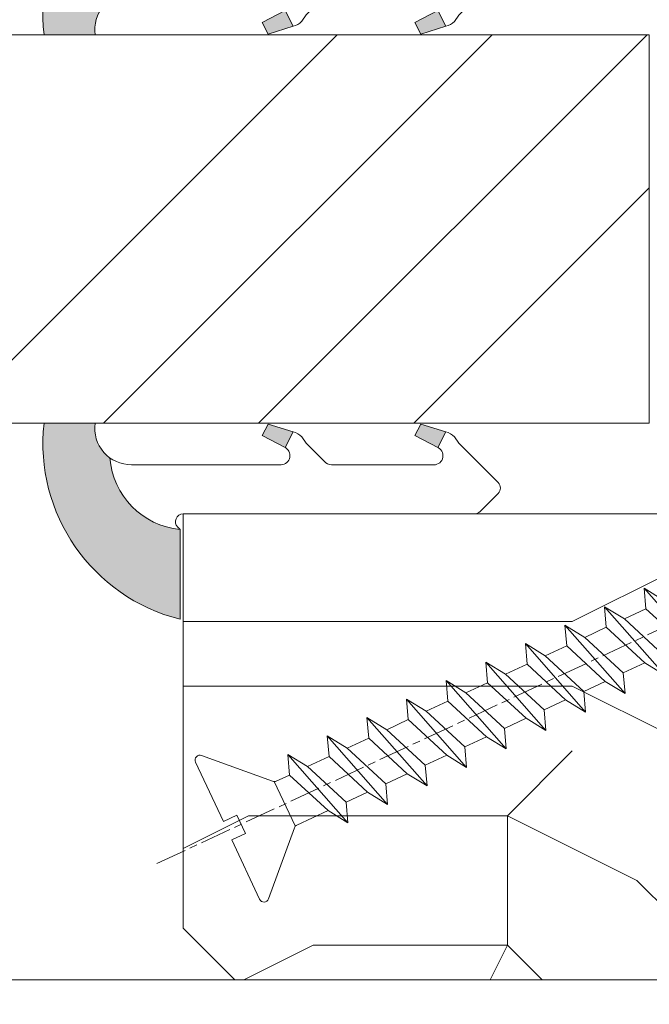
# Model space of a CAD drawing. Units: millimetres. Extents: x 0 to 437, y -14 to 612.
# Drawn here: x 158 to 170, y 439 to 458 of the extents above; entities that cross this region are included whole.
import ezdxf

# ---------------------------------------------------------------- set-up
doc = ezdxf.new("R2010")
doc.units = ezdxf.units.MM
doc.header["$PDMODE"] = 2
doc.header["$PDSIZE"] = 10
doc.linetypes.add('AM_ISO08W050', pattern=[18, 12, -1.5, 3, -1.5])
for name, color, linetype, lineweight in [('AEL-AM_7', 4, 'AM_ISO08W050', 18), ('AM_2', 6, 'Continuous', 20), ('AM_4', 3, 'Continuous', 20), ('AM_5', 3, 'Continuous', 20), ('Contour principale', 30, 'Continuous', 15), ('Contour secondaire', 5, 'Continuous', 9)]:
    doc.layers.add(name, color=color, linetype=linetype, lineweight=lineweight)
doc.styles.get("Standard").update_dxf_attribs({"font": 'arial.ttf'})
doc.dimstyles.new('MAL-ISO$0', dxfattribs={"dimtxt": 3, "dimasz": 3, "dimexe": 1, "dimexo": 1, "dimgap": 1.5, "dimtad": 1, "dimtxsty": 'Standard', "dimcen": 0, "dimclrd": 256, "dimclre": 256, "dimclrt": 3, "dimadec": 1, "dimazin": 2, "dimtp": 0.1, "dimtm": 0.1, "dimtfac": 0.71, "dimtmove": 0, "dimatfit": 3, "dimfxl": 1, "dimlwd": -1, "dimlwe": -1, "dimarcsym": 1})

# ---------------------------------------------------------------- blocks, each defined once
blk = doc.blocks.new('serbt')
at = {"layer": 'AM_4'}
h = blk.add_hatch(color=5, dxfattribs=at)
edge = h.paths.add_edge_path()
edge.add_arc((-33.0175631268258, -20.07640338939392), 13.97820772027356, 261.5609164869377, 324.2054311643935, ccw=False)
edge.add_line((-35.06897431846029, -33.90326142706655), (-35.10916159489026, -53.67733422757997))
edge.add_arc((-27.18238858091944, 15.87240502336332), 69.99999971635157, 263.4979008683569, 345.8066870811297)
edge.add_line((40.68078928949126, -1.291191616566721), (6.031659802626521, -1.22077344026372))
edge.add_arc((-23.88507987155459, 1.728787743602984), 30.06179009823093, 274.20733661720413, 354.3692727268613, ccw=False)
h.paths.add_polyline_path([(-25.53072293229499, 39.40945116103502), (-31.58567017306336, 42.56330403105188), (-34.61855207118688, 32.8678192956616), (-30.20233173488358, 30.56753349148908)])
h.paths.add_polyline_path([(-34.49700928348464, 91.81689820384524), (-30.07877739054193, 89.5204784289245), (-25.41490896842777, 98.36648138047256), (-31.47257868442258, 101.5151413185352)])
at = {"layer": 'AM_4', "color": 5}
for p, q in [((-11.87409182733427, 121.6604925316587), (-27.09640413776015, 106.4999280008105)), ((-7.631459901938797, 121.6518701388377), (-0.6457005803358697, 114.6376583727761)), ((2.945316737168469e-07, -1.100306690204889e-07), (0.2286660651416241, 112.5145566541378)), ((-27.09640413776015, 106.4999280008105), (-29.55135344147325, 104.7934556024272)), ((-31.47257868442258, 101.5151413185352), (-34.49700928348464, 91.81689820384524)), ((-31.47260595727051, 101.5150293724504), (-25.41490896842777, 98.36648138047256)), ((-25.29338510471279, 98.59697683160061), (-30.07877739054193, 89.5204784289245)), ((-18.88350020448979, 57.34266445303001), (-18.80448508671998, 96.22190260820207)), ((-34.49700928348464, 91.81689820384524), (-30.07877739054193, 89.5204784289245)), ((-20.20760440817776, 54.53869446452154), (-27.20563571568618, 47.56904996777848)), ((-27.20563571568618, 47.56904996777848), (-29.65364087719995, 45.86846563846802)), ((-31.58566850953257, 42.5633031644909), (-34.61855207118688, 32.8678192956616)), ((-31.58567017306336, 42.56330403105188), (-25.53072293229499, 39.40945116103502)), ((-25.40899738195641, 39.63984016411871), (-30.20233173488358, 30.56753349148908)), ((-19.04048029709611, -19.8990910285811), (-18.92432472809196, 37.25503539513011)), ((-34.61855207118688, 32.8678192956616), (-30.20233173488358, 30.56753349148908)), ((5.116998865262758, -2.131724221490003), (6.031659802685681, -1.220773440334597)), ((6.031661197904214, -1.220773443099461), (40.68078928949126, -1.291191616566721)), ((-35.06897431846029, -33.90326142706655), (-35.10993119114939, -54.05601260040131))]:
    blk.add_line(p, q, dxfattribs=at)
for centre, radius, start, end in [((-9.757087061083439, 119.5348653725869), 3.000000000000003, 44.88355670692903, 134.8835567063764), ((-2.771327739479602, 112.5206536065234), 3.000000000000003, 359.8835567066804, 44.88355670692903), ((-25.04130607347106, 99.94826702427599), 6.619394203338383, 132.9483180412593, 166.3085740417868), ((-22.25549710531412, 96.84509455121697), 3.506829767926098, 349.7636997954455, 150.0289097220968), ((-21.88412829003755, 57.03666461390821), 3.000000000000003, 304.7269263568563, 304.7269263734207), ((-22.01479042534265, 57.10671496804025), 3.140169199298274, 305.1350954910714, 4.309217279791466), ((-21.88412829003755, 57.03666461390821), 3.000000000000003, 309.357942834981, 309.3580820012195), ((-25.11568803254849, 40.99854916864353), 6.656508277054115, 132.9791144993651, 166.4041709305689), ((-23.87077507104663, 40.15622678528312), 8.128419887758126, 168.776875052161, 168.777008639882), ((-22.43429730993117, 37.71969064053514), 3.54059524817864, 352.4589401753227, 147.1580207224013), ((-27.18238895075683, 15.87240535099953), 70.00000000000007, 263.4979011994936, 345.8066868953633), ((-23.88507987155694, 1.728787743605821), 30.06179009823392, 274.2073366172082, 354.3692727267668), ((2.999994099011928, -0.006097062414482934), 3.000000000000003, 179.8835567066804, 314.8835567063764), ((-33.01756312682581, -20.07640338939391), 13.97820772027357, 261.5609164869377, 0.7268117680370333)]:
    blk.add_arc(centre, radius, start, end, dxfattribs=at)
blk = doc.blocks.new('dtzb')
at = {"layer": 'AEL-AM_7', "color": 5}
blk.add_line((-26.88981661018624, -12.53892741162053), (444.7390526915697, 207.385226149152), dxfattribs=at)
at = {"layer": 'AM_2', "color": 5, "linetype": 'Continuous'}
for p, q in [((408.20600522311, 190.3495863383541), (402.289169427022, 189.0955239014256)), ((408.20600522311, 190.3495863383541), (404.2675887616497, 187.2688640558881)), ((383.2822951963317, 160.1079671036241), (360.0653629759472, 186.5207385747017)), ((360.0653629759472, 186.5207385747017), (367.711782880142, 181.8109883424149)), ((360.7478983011242, 178.5636756328422), (360.0653629759472, 186.5207385747017)), ((376.4956925260049, 183.6286440300428), (378.6566154994216, 187.9993868090351)), ((378.6566154994216, 187.9993868090351), (385.0198895540234, 185.4353318736794)), ((392.9074884914007, 171.7868636386374), (378.6566154994216, 187.9993868090351)), ((393.7649723990035, 187.288836057789), (385.0198895540234, 185.4353318736794)), ((404.2675887616497, 187.2688640558881), (392.7726583052572, 178.2772582118305)), ((393.7649723990035, 187.288836057789), (397.247868022896, 189.4780350430774)), ((398.5936375158053, 182.8305655055119), (393.7649723990035, 187.288836057789)), ((401.2586306417506, 184.915186014925), (397.247868022896, 189.4780350430774)), ((397.247868022896, 189.4780350430774), (402.289169427022, 189.0955239014256)), ((402.289169427022, 189.0955239014256), (404.2675887616497, 187.2688640558881)), ((376.4956925260049, 183.6286440300428), (367.7506096810248, 181.7751398459332)), ((387.0987070594128, 173.8389596614543), (376.4956925260049, 183.6286440300428)), ((385.0198895540234, 185.4353318736794), (392.7726583052572, 178.2772582118305)), ((344.7714190706756, 179.389055408039), (352.4178389748704, 174.6793051757522)), ((345.4539544005092, 171.4319924655974), (344.7714190706756, 179.389055408039)), ((367.9883512910601, 152.9762839363793), (344.7714190706756, 179.389055408039)), ((367.711782880142, 181.8109883424149), (381.2777278442081, 169.2856523674818)), ((360.7478983011242, 178.5636756328422), (352.4178389748704, 174.6793051757522)), ((375.6358752921369, 164.8177173353288), (360.7478983011242, 178.5636756328422)), ((392.7726583052572, 178.2772582118305), (392.9074884914007, 171.7868636386374)), ((352.6944073857885, 145.8446007694256), (329.477475165404, 172.2573722413763)), ((330.160010490581, 164.3003092989347), (329.477475165404, 172.2573722413763)), ((329.477475165404, 172.2573722413763), (337.1238950742554, 167.5476220087985)), ((345.4539544005092, 171.4319924655974), (337.1238950742554, 167.5476220087985)), ((360.3419313868653, 157.6860341686661), (345.4539544005092, 171.4319924655974)), ((352.4178389748704, 174.6793051757522), (367.3058159658831, 160.9333468785298)), ((387.0987070594128, 173.8389596614543), (381.2777278442081, 169.2856523674818)), ((387.0987070594128, 173.8389596614543), (392.9074884914007, 171.7868636386374)), ((337.1238950742554, 167.5476220087985), (352.0118720606115, 153.8016637118671)), ((381.2777278442081, 169.2856523674818), (383.2822951963317, 160.1079671036241)), ((314.1835312554758, 165.1256890738405), (321.8299511643272, 160.4159388421358)), ((314.8660665853095, 157.168626131981), (314.1835312554758, 165.1256890738405)), ((337.4004634805169, 138.7129176027629), (314.1835312554758, 165.1256890738405)), ((330.160010490581, 164.3003092989347), (321.8299511643272, 160.4159388421358)), ((345.0479874769371, 150.5543510017123), (330.160010490581, 164.3003092989347)), ((375.6358752921369, 164.8177173353288), (367.3058159658831, 160.9333468785298)), ((375.6093082586449, 164.8516808107634), (375.4625860471424, 164.7369112340057)), ((375.6358752921369, 164.8177173353288), (383.2822951963317, 160.1079671036241)), ((321.8299511643272, 160.4159388421358), (336.7179281506833, 146.6699805446224)), ((367.3058159658831, 160.9333468785298), (367.9883512910601, 152.9762839363793)), ((322.1065195752453, 131.5812344358092), (298.8895873548609, 157.9940059071778)), ((299.5721226800379, 150.0369429653183), (298.8895873548609, 157.9940059071778)), ((298.8895873548609, 157.9940059071778), (306.5360072590556, 153.2842556751821)), ((314.8660665853095, 157.168626131981), (306.5360072590556, 153.2842556751821)), ((329.7540435716655, 143.4226678350497), (314.8660665853095, 157.168626131981)), ((360.3419313868653, 157.6860341686661), (352.0118720606115, 153.8016637118671)), ((360.3419313868653, 157.6860341686661), (367.9883512910601, 152.9762839363793)), ((306.5360072590556, 153.2842556751821), (321.4239842454117, 139.5382973776686)), ((352.0118720606115, 153.8016637118671), (352.6944073857885, 145.8446007694256)), ((283.5956434495893, 150.862322740224), (291.242063353784, 146.1525725079373)), ((284.2781787747663, 142.9052597983646), (283.5956434495893, 150.862322740224)), ((306.8125756653171, 124.4495512691465), (283.5956434495893, 150.862322740224)), ((299.5721226800379, 150.0369429653183), (291.242063353784, 146.1525725079373)), ((314.4600996710506, 136.2909846680959), (299.5721226800379, 150.0369429653183)), ((345.0479874769371, 150.5543510017123), (336.7179281506833, 146.6699805446224)), ((345.0479874769371, 150.5543510017123), (352.6944073857885, 145.8446007694256)), ((291.242063353784, 146.1525725079373), (306.1300403447967, 132.4066142110059)), ((336.7179281506833, 146.6699805446224), (337.4004634805169, 138.7129176027629)), ((268.3016995396611, 143.7306395735613), (275.9481194438558, 139.0208893412746)), ((268.9842348694947, 135.7735766317019), (268.3016995396611, 143.7306395735613)), ((291.5186317600455, 117.3178681021927), (268.3016995396611, 143.7306395735613)), ((284.2781787747663, 142.9052597983646), (275.9481194438558, 139.0208893412746)), ((299.1661557611224, 129.1593015014332), (284.2781787747663, 142.9052597983646)), ((329.7540435716655, 143.4226678350497), (321.4239842454117, 139.5382973776686)), ((329.7540435716655, 143.4226678350497), (337.4004634805169, 138.7129176027629)), ((275.9481194438558, 139.0208893412746), (290.8360964348685, 125.2749310440522)), ((321.4239842454117, 139.5382973776686), (322.1065195752453, 131.5812344358092)), ((276.2246878594306, 110.1861849349189), (253.0077556343895, 136.5989564066076)), ((253.6902909642231, 128.6418934647481), (253.0077556343895, 136.5989564066076)), ((253.0077556343895, 136.5989564066076), (260.6541755432409, 131.8892061743209)), ((268.9842348694947, 135.7735766317019), (260.6541755432409, 131.8892061743209)), ((268.9842348694947, 135.7735766317019), (260.6541755432409, 131.8892061743209)), ((283.8722118558508, 122.0276183341884), (268.9842348694947, 135.7735766317019)), ((314.4600996710506, 136.2909846680959), (306.1300403447967, 132.4066142110059)), ((314.4600996710506, 136.2909846680959), (322.1065195752453, 131.5812344358092)), ((237.7138117291179, 129.4672732399449), (245.3602316379693, 124.7575230076582)), ((238.3963470589515, 121.5102102980854), (237.7138117291179, 129.4672732399449)), ((260.9307439495024, 103.0545017682562), (237.7138117291179, 129.4672732399449)), ((260.6541755432409, 131.8892061743209), (275.5421525295969, 118.1432478773895)), ((306.1300403447967, 132.4066142110059), (306.8125756653171, 124.4495512691465)), ((253.6902909642231, 128.6418934647481), (245.3602316379693, 124.7575230076582)), ((268.5782679505792, 114.8959351672347), (253.6902909642231, 128.6418934647481)), ((299.1661557611224, 129.1593015014332), (290.8360964348685, 125.2749310440522)), ((299.1661557611224, 129.1593015014332), (306.8125756653171, 124.4495512691465)), ((222.4198678238463, 122.3355900732822), (230.0662877280411, 117.6258398407044)), ((223.1024031490233, 114.3785271308407), (222.4198678238463, 122.3355900732822)), ((245.6368000442308, 95.92281860130242), (222.4198678238463, 122.3355900732822)), ((245.3602316379693, 124.7575230076582), (260.2482086243253, 111.0115647098246)), ((283.8722118558508, 122.0276183341884), (275.5421525295969, 118.1432478773895)), ((283.8722118558508, 122.0276183341884), (275.5421525295969, 118.1432478773895)), ((283.8722118558508, 122.0276183341884), (291.5186317600455, 117.3178681021927)), ((290.8360964348685, 125.2749310440522), (291.5186317600455, 117.3178681021927)), ((238.3963470589515, 121.5102102980854), (230.0662877280411, 117.6258398407044)), ((253.284324040651, 107.7642520005429), (238.3963470589515, 121.5102102980854)), ((275.5421525295969, 118.1432478773895), (276.2246878594306, 110.1861849349189)), ((230.3428561389592, 88.79113543463973), (207.1259239139181, 115.2039069063285)), ((207.8084592437517, 107.2468439638578), (207.1259239139181, 115.2039069063285)), ((207.1259239139181, 115.2039069063285), (214.7723438227695, 110.4941566740417)), ((223.1024031490233, 114.3785271308407), (214.7723438227695, 110.4941566740417)), ((237.9903801353794, 100.6325688335892), (223.1024031490233, 114.3785271308407)), ((230.0662877280411, 117.6258398407044), (244.9542647143971, 103.8798815431619)), ((268.5782679505792, 114.8959351672347), (260.2482086243253, 111.0115647098246)), ((268.5782679505792, 114.8959351672347), (276.2246878594306, 110.1861849349189)), ((214.7723438227695, 110.4941566740417), (229.6603208091256, 96.7481983764992)), ((260.2482086243253, 111.0115647098246), (260.9307439495024, 103.0545017682562)), ((191.8319800086465, 108.0722237390546), (199.4783999174979, 103.3624735064768)), ((192.5145153384801, 100.1151607971951), (191.8319800086465, 108.0722237390546)), ((215.048912229031, 81.65945226768599), (191.8319800086465, 108.0722237390546)), ((207.8084592437517, 107.2468439638578), (199.4783999174979, 103.3624735064768)), ((222.6964362301078, 93.50088566692648), (207.8084592437517, 107.2468439638578)), ((253.284324040651, 107.7642520005429), (244.9542225953337, 103.879861902733)), ((253.284324040651, 107.7642520005429), (260.9307439495024, 103.0545017682562)), ((199.4783999174979, 103.3624735064768), (214.366376903854, 89.61651520954547)), ((244.9542647143971, 103.8798815431619), (245.6368000442308, 95.92281860130242)), ((199.7549683237594, 74.5277691010233), (176.5380361033749, 100.9405405721009)), ((177.2205714285519, 92.9834776302414), (176.5380361033749, 100.9405405721009)), ((176.5380361033749, 100.9405405721009), (184.1844560075697, 96.23079033981412)), ((192.5145153384801, 100.1151607971951), (184.1844560075697, 96.23079033981412)), ((207.4024923201796, 86.36920249997274), (192.5145153384801, 100.1151607971951)), ((237.9903801353794, 100.6325688335892), (229.6603208091256, 96.7481983764992)), ((237.9903801353794, 100.6325688335892), (245.6368000442308, 95.92281860130242)), ((184.1844560075697, 96.23079033981412), (199.0724329939258, 82.48483204288277)), ((229.6603208091256, 96.7481983764992), (230.3428561389592, 88.79113543463973)), ((184.4610244184878, 67.39608593406956), (161.2440921934467, 93.80885740543818)), ((161.9266275232803, 85.8517944635787), (161.2440921934467, 93.80885740543818)), ((161.2440921934467, 93.80885740543818), (168.8905121022981, 89.09910717315142)), ((177.2205714285519, 92.9834776302414), (168.8905121022981, 89.09910717315142)), ((192.108548414908, 79.23751933272797), (177.2205714285519, 92.9834776302414)), ((222.6964362301078, 93.50088566692648), (214.366376903854, 89.61651520954547)), ((222.6964362301078, 93.50088566692648), (230.3428561389592, 88.79113543463973)), ((168.8905121022981, 89.09910717315142), (183.7784890886542, 75.35314887592904)), ((214.366376903854, 89.61651520954547), (215.048912229031, 81.65945226768599)), ((145.9501482881751, 86.67717423848444), (153.5965681970265, 81.96742400619769)), ((146.6326836180087, 78.72011129662496), (145.9501482881751, 86.67717423848444)), ((169.1670805085596, 60.26440276740686), (145.9501482881751, 86.67717423848444)), ((161.9266275232803, 85.8517944635787), (153.5965681970265, 81.96742400619769)), ((161.9266275232803, 85.8517944635787), (153.5965681970265, 81.96742400619769)), ((176.8146045096364, 72.10583616606527), (161.9266275232803, 85.8517944635787)), ((207.4024923201796, 86.36920249997274), (199.0724329939258, 82.48483204288277)), ((207.4024923201796, 86.36920249997274), (215.048912229031, 81.65945226768599)), ((153.5965681970265, 81.96742400619769), (168.4845451833826, 68.22146570926634)), ((199.0724329939258, 82.48483204288277), (199.7549683237594, 74.5277691010233)), ((153.873136603288, 53.13271960014754), (130.6562043829035, 79.54549107182174)), ((131.3387397080223, 71.58842812938019), (130.6562043829035, 79.54549107182174)), ((130.6562043829035, 79.54549107182174), (138.3026242917549, 74.83574083953499)), ((146.6326836180087, 78.72011129662496), (138.3026242917549, 74.83574083953499)), ((161.5206606043648, 64.97415299911154), (146.6326836180087, 78.72011129662496)), ((192.108548414908, 79.23751933272797), (183.7784890886542, 75.35314887592904)), ((192.108548414908, 79.23751933272797), (199.7549683237594, 74.5277691010233)), ((138.5791926980164, 46.0010364331938), (115.3622604729753, 72.41380790457697)), ((116.0447958027507, 64.4567449627175), (115.3622604729753, 72.41380790457697)), ((115.3622604729753, 72.41380790457697), (123.0086803818267, 67.70405767258126)), ((138.3026242917549, 74.83574083953499), (153.1906012734544, 61.08978254231261)), ((183.7784890886542, 75.35314887592904), (184.4610244184878, 67.39608593406956)), ((131.3387397080223, 71.58842812938019), (123.0086803818267, 67.70405767258126)), ((146.2267166943784, 57.84246983244884), (131.3387397080223, 71.58842812938019)), ((176.8146045096364, 72.10583616606527), (168.4845451833826, 68.22146570926634)), ((176.8146045096364, 72.10583616606527), (168.4845451833826, 68.22146570926634)), ((176.8146045096364, 72.10583616606527), (184.4610244184878, 67.39608593406956)), ((100.0683165676455, 65.28212473762323), (107.7147364764969, 60.57237450591856)), ((100.7508518974792, 57.32506179576376), (100.0683165676455, 65.28212473762323)), ((123.28524878803, 38.86935326653111), (100.0683165676455, 65.28212473762323)), ((123.0086803818267, 67.70405767258126), (137.8966573681246, 53.95809937505328)), ((161.5206606043648, 64.97415299911154), (153.1906012734544, 61.08978254231261)), ((161.5206606043648, 64.97415299911154), (169.1670805085596, 60.26440276740686)), ((168.4845451833826, 68.22146570926634), (169.1670805085596, 60.26440276740686)), ((116.0447958027507, 64.4567449627175), (107.7147364764969, 60.57237450591856)), ((130.9327727891068, 50.71078666548055), (116.0447958027507, 64.4567449627175)), ((153.1906012734544, 61.08978254231261), (153.873136603288, 53.13271960014754)), ((84.77437266703055, 58.15044157096054), (92.42079257122532, 53.44069133895027)), ((85.45690798755095, 50.19337862908651), (84.77437266703055, 58.15044157096054)), ((107.9913048827584, 31.73767009957737), (84.77437266703055, 58.15044157096054)), ((100.7508518974792, 57.32506179576376), (92.42079257122532, 53.44069133895027)), ((115.6388288838352, 43.57910349881786), (100.7508518974792, 57.32506179576376)), ((107.7147364764969, 60.57237450591856), (122.602713462853, 46.82641620839058)), ((146.2267166943784, 57.84246983244884), (137.8966152490611, 53.95807973404226)), ((146.2267166943784, 57.84246983244884), (153.873136603288, 53.13271960014754)), ((92.42079257122532, 53.44069133895027), (107.3087695529248, 39.69473304143685)), ((137.8966573681246, 53.95809937505328), (138.5791926980164, 46.0010364331938)), ((92.69736097748682, 24.60598693291467), (69.48042875710235, 51.01875840399225)), ((70.16296408227936, 43.06169546213277), (69.48042875710235, 51.01875840399225)), ((69.48042875710235, 51.01875840399225), (77.12684866129712, 46.3090081717055)), ((85.45690798755095, 50.19337862908651), (77.12684866129712, 46.3090081717055)), ((85.45690798755095, 50.19337862908651), (77.12684866129712, 46.3090081717055)), ((100.3448849785636, 36.44742033186412), (85.45690798755095, 50.19337862908651)), ((130.9327727891068, 50.71078666548055), (122.602713462853, 46.82641620839058)), ((130.9327727891068, 50.71078666548055), (138.5791926980164, 46.0010364331938)), ((77.12684866129712, 46.3090081717055), (92.01482565230981, 32.56304987477415)), ((122.602713462853, 46.82641620839058), (123.28524878803, 38.86935326653111)), ((54.18648485183076, 43.88707523732955), (61.83290475602553, 39.1773250050428)), ((54.86902018166438, 35.93001229547008), (54.18648485183076, 43.88707523732955)), ((77.40341707221523, 17.47430376537886), (54.18648485183076, 43.88707523732955)), ((70.16296408227936, 43.06169546213277), (61.83290475602553, 39.1773250050428)), ((85.05094107329205, 29.31573716520143), (70.16296408227936, 43.06169546213277)), ((115.6388288838352, 43.57910349881786), (107.3087695529248, 39.69473304143685)), ((115.6388288838352, 43.57910349881786), (123.28524878803, 38.86935326653111)), ((61.83290475602553, 39.1773250050428), (76.72088174703822, 25.43136670782042)), ((107.3087695529248, 39.69473304143685), (107.9913048827584, 31.73767009957737)), ((62.10947316694364, 10.34262059871617), (38.89254094655917, 36.75539207037582)), ((39.57507627173618, 28.79832912851634), (38.89254094655917, 36.75539207037582)), ((38.89254094655917, 36.75539207037582), (46.53896085541055, 32.04564183808907)), ((54.86902018166438, 35.93001229547008), (46.53896085541055, 32.04564183808907)), ((69.75699716802046, 22.18405399795665), (54.86902018166438, 35.93001229547008)), ((100.3448849785636, 36.44742033186412), (92.01482565230981, 32.56304987477415)), ((100.3448849785636, 36.44742033186412), (92.01482565230981, 32.56304987477415)), ((100.3448849785636, 36.44742033186412), (107.9913048827584, 31.73767009957737)), ((46.53896085541055, 32.04564183808907), (61.42693784176663, 18.29968354057564)), ((92.01482565230981, 32.56304987477415), (92.69736097748682, 24.60598693291467)), ((-1.262597953071236, 3.66712716179245), (-11.98282014489814, 26.65671783387006)), ((-9.642205279364134, 29.21105073885337), (17.76689448016987, 19.2349542794218)), ((23.59859703663096, 29.62370890371312), (31.24501694548235, 24.91395867142637)), ((24.28113236646459, 21.66664596185365), (23.59859703663096, 29.62370890371312)), ((46.81552926167205, 3.21093743205347), (23.59859703663096, 29.62370890371312)), ((39.57507627173618, 28.79832912851634), (31.24501694548235, 24.91395867142637)), ((39.57507627173618, 28.79832912851634), (31.24501694548235, 24.91395867142637)), ((54.46305325809226, 15.05237083100292), (39.57507627173618, 28.79832912851634)), ((85.05094107329205, 29.31573716520143), (76.72088174703822, 25.43136670782042)), ((85.05094107329205, 29.31573716520143), (92.69736097748682, 24.60598693291467)), ((31.24501694548235, 24.91395867142637), (46.13299393183843, 11.16800037362191)), ((76.72088174703822, 25.43136670782042), (77.40341707221523, 17.47430376537886)), ((26.42079956452653, 1.976053181319003), (18.4255327386345, 19.12195822228023)), ((24.28113236646459, 21.66664596185365), (19.20059148776636, 19.29755084220596)), ((39.16910935282067, 7.920687664340221), (24.28113236646459, 21.66664596185365)), ((69.75699716802046, 22.18405399795665), (61.42689571804658, 18.2996639001467)), ((69.75699716802046, 22.18405399795665), (77.40341707221523, 17.47430376537886)), ((61.42693784176663, 18.29968354057564), (62.10947316694364, 10.34262059871617)), ((54.46305325809226, 15.05237083100292), (46.13299393183843, 11.16800037362191)), ((54.46305325809226, 15.05237083100292), (46.13299393183843, 11.16800037362191)), ((54.46305325809226, 15.05237083100292), (62.10947316694364, 10.34262059871617)), ((39.16910935282067, 7.920687664340221), (27.12468389976129, 2.304279835701891)), ((39.16910935282067, 7.920687664340221), (46.81552926167205, 3.21093743205347)), ((46.13299393183843, 11.16800037362191), (46.81552926167205, 3.21093743205347)), ((-1.262597953071236, 3.66712716179245), (3.98103995337442, 6.112275676026911)), ((7.241237970025395, -0.8792415383104526), (3.98103995337442, 6.112275676026911)), ((16.17907301611558, -26.16285925232296), (26.15516947205469, 1.246240503718582)), ((1.997600063637947, -3.324390051962837), (7.241237970025395, -0.8792415383104526)), ((12.71782225086645, -26.31398072433149), (1.997600063637947, -3.324390051962837))]:
    blk.add_line(p, q, dxfattribs=at)
for centre, start, end in [((-10.28349304482981, 27.44912707425465), 70.00000000044706, 205.0000000000485), ((18.40818225029216, 20.99687794314741), 250.000000000447, 295.0000000001367), ((27.9170931372355, 0.6049527347604453), 115.0000000001367, 159.999999999984), ((14.41714935093478, -25.52157148336482), 205.0000000000485, 339.999999999984)]:
    blk.add_arc(centre, 1.875000000004213, start, end, dxfattribs=at)
blk = doc.blocks.new('Nouvelle parclose 23x18')
at = {"layer": 'Contour secondaire'}
h = blk.add_hatch(dxfattribs=at)
h.set_pattern_fill('352', color=5, scale=25.00015207522533, angle=180.0000006585504)
h.set_pattern_definition([(180.000000729053, (-1011.113328987423, -453.9378832730838), (-25.00015175711401, -25.00015239333664), [7.500045622567597, -17.50010645265772]), (180.000000729053, (-1011.113328971518, -455.1878908768451), (-25.00015175711401, -25.00015239333664), [7.500045622567597, -17.50010645265772]), (180.000000729053, (-1012.363336543468, -457.6879061002732), (-25.00015175711401, -25.00015239333664), [5.000030415045065, -20.00012166018026]), (180.000000729053, (-1013.613344115418, -460.1879213237012), (-25.00015175711401, -25.00015239333664), [3.750022811283798, -21.25012926394152]), (180.000000729053, (-1013.613344083607, -462.6879365312238), (-25.00015175711401, -25.00015239333664), [2.500015207522532, -22.50013686770279]), (180.000000729053, (-1007.363306032989, -465.1879516592185), (-25.00015175711401, -25.00015239333664), [1.250007603761266, -6.250038018806331, 1.250007603761266, -16.25009884889646]), (180.000000729053, (-1011.113328828368, -466.4379593106964), (-25.00015175711401, -25.00015239333664), [1.250007603761266, -10.00006083009013, 3.750022811283798, -10.00006083009013]), (180.000000729053, (-1016.113359227507, -467.68796697808), (-25.00015175711401, -25.00015239333664), [1.250007603761266, -1.250007603761266, 1.250007603761266, -21.25012926394152]), (180.000000729053, (-1014.86335160784, -468.9379745659356), (-25.00015175711401, -25.00015239333664), [1.250007603761266, -23.75014447146405]), (180.000000729053, (-1013.613343972268, -471.4379897575527), (-25.00015175711401, -25.00015239333664), [3.750022811283798, -21.25012926394152]), (180.000000729053, (-1013.613343940457, -473.9380049650752), (-25.00015175711401, -25.00015239333664), [5.000030415045065, -20.00012166018026]), (180.000000729053, (-1012.363336304884, -476.4380201566921), (-25.00015175711401, -25.00015239333664), [6.250038018806331, -7.500045622567597, 1.250007603761266, -10.00006083009013]), (270.0000007290529, (-1002.363275665661, -461.4379287843124), (25.00015239333664, -25.00015175711401), [1.250007603761266, -2.500015207522532, 6.250038018806331, -15.00009124513519]), (270.0000007290529, (-1003.613283237611, -463.9379440077405), (25.00015239333664, -25.00015175711401), [1.250007603761266, -1.250007603761266, 3.750022811283798, -18.75011405641899]), (270.0000007290529, (-1004.863290714128, -473.9380048537362), (25.00015239333664, -25.00015175711401), [2.500015207522532, -22.50013686770279]), (270.0000007290529, (-1006.113298445134, -463.9379440395517), (25.00015239333664, -25.00015175711401), [5.000030415045065, -7.500045622567597, 1.250007603761266, -11.25006843385139]), (270.0000007290529, (-1007.363305873934, -477.6880276968312), (25.00015239333664, -25.00015175711401), [1.250007603761266, -23.75014447146405]), (270.0000007290529, (-1008.613313636751, -465.1879516751241), (25.00015239333664, -25.00015175711401), [3.750022811283798, -21.25012926394152]), (270.0000007290529, (-1011.113328828368, -466.4379593106964), (25.00015239333664, -25.00015175711401), [2.500015207522532, -22.50013686770279]), (270.0000007290529, (-1013.61334403589, -466.4379593425076), (25.00015239333664, -25.00015175711401), [1.250007603761266, -3.750022811283798, 3.750022811283798, -16.25009884889646]), (270.0000007290529, (-1014.863351623746, -467.6879669621743), (25.00015239333664, -25.00015175711401), [1.250007603761266, -23.75014447146405]), (270.0000007290529, (-1016.113359291129, -462.6879365630349), (25.00015239333664, -25.00015175711401), [3.500021290531546, -21.50013078469378]), (270.0000007290529, (-1017.363366958513, -457.6879061638954), (25.00015239333664, -25.00015175711401), [2.500015207522532, -22.50013686770279]), (270.0000007290529, (-1019.863382038791, -467.6879670257966), (25.00015239333664, -25.00015175711401), [1.250007603761266, -23.75014447146405]), (270.0000007290529, (-1022.363397262219, -466.4379594538465), (25.00015239333664, -25.00015175711401), [3.750022811283798, -21.25012926394152]), (270.0000007290529, (-1024.863412469741, -466.4379594856575), (25.00015239333664, -25.00015175711401), [3.750022811283798, -21.25012926394152]), (225.000000729053, (-1021.113389785702, -456.4378986078509), (3.181113136546959e-07, -25.00015207570095), [1.767760753239183, -1.767760753239183, 1.767760753239183, -30.05227185712855]), (225.000000729053, (-1016.113359291129, -462.6879365630349), (3.181113136546959e-07, -25.00015207570095), [3.535521506478366, -31.82003261036773]), (225.000000729053, (-1006.113298301984, -475.188012473403), (3.181113136546959e-07, -25.00015207570095), [3.535521506478366, -31.82003261036773]), (225.000000729053, (-1011.113328796556, -468.937974518219), (3.181113136546959e-07, -25.00015207570095), [3.535521506478366, -31.82003261036773]), (225.000000729053, (-1012.36333646394, -463.9379441190795), (3.181113136546959e-07, -25.00015207570095), [3.535521506478366, -31.82003261036773]), (225.000000729053, (-1019.86338215013, -458.9379137994677), (3.181113136546959e-07, -25.00015207570095), [3.535521506478366, -31.82003261036773]), (225.000000729053, (-1017.363366926702, -460.1879213714179), (3.181113136546959e-07, -25.00015207570095), [5.303332260021699, -30.0522218568244]), (225.000000729053, (-1009.863321160984, -471.4379897098358), (3.181113136546959e-07, -25.00015207570095), [1.767760753239183, -33.58779336360691]), (225.000000729053, (-1008.613313525412, -473.9380049014529), (3.181113136546959e-07, -25.00015207570095), [1.767760753239183, -33.58779336360691]), (225.000000729053, (-1018.613374355502, -473.9380050286974), (3.181113136546959e-07, -25.00015207570095), [1.767760753239183, -33.58779336360691]), (225.000000729053, (-1008.613313684467, -461.4379288638402), (3.181113136546959e-07, -25.00015207570095), [1.767760753239183, -33.58779336360691]), (225.000000729053, (-1022.363397214502, -470.1879822651304), (3.181113136546959e-07, -25.00015207570095), [1.767760753239183, -33.58779336360691]), (225.000000729053, (-1013.613344019985, -467.6879669462688), (3.181113136546959e-07, -25.00015207570095), [1.767760753239183, -33.58779336360691]), (225.000000729053, (-1016.113359195696, -470.1879821856025), (3.181113136546959e-07, -25.00015207570095), [1.767760753239183, -33.58779336360691]), (315.000000729053, (-1014.863351655557, -465.1879517546517), (25.00015207570095, 3.181113136546959e-07), [1.767760753239183, -1.767760753239183, 5.303332260021699, -26.51670035034604]), (315.000000729053, (-1018.613374466841, -465.1879518023686), (25.00015207570095, 3.181113136546959e-07), [1.767760753239183, -33.58779336360691]), (315.000000729053, (-1018.61337457818, -456.4378985760397), (25.00015207570095, 3.181113136546959e-07), [1.767760753239183, -33.58779336360691]), (315.000000729053, (-1013.613344083607, -462.6879365312238), (25.00015207570095, 3.181113136546959e-07), [1.767760753239183, -33.58779336360691]), (315.000000729053, (-1017.363366831268, -467.6879669939855), (25.00015207570095, 3.181113136546959e-07), [1.767760753239183, -33.58779336360691]), (315.000000729053, (-1011.11332889199, -461.4379288956514), (25.00015207570095, 3.181113136546959e-07), [1.767760753239183, -33.58779336360691]), (315.000000729053, (-1021.11338972208, -461.4379290228959), (25.00015207570095, 3.181113136546959e-07), [1.767760753239183, -33.58779336360691]), (315.000000729053, (-1003.613283364856, -453.9378831776504), (25.00015207570095, 3.181113136546959e-07), [1.767760753239183, -33.58779336360691]), (315.000000729053, (-1004.863290952711, -455.1878907973171), (25.00015207570095, 3.181113136546959e-07), [3.535521506478366, -31.82003261036774]), (315.000000729053, (-1006.113298540567, -456.4378984169841), (25.00015207570095, 3.181113136546959e-07), [3.535521506478366, -31.82003261036774]), (315.000000729053, (-1008.61331374809, -456.4378984487952), (25.00015207570095, 3.181113136546959e-07), [3.535521506478366, -31.82003261036774]), (315.000000729053, (-1009.86332132004, -458.9379136722231), (25.00015207570095, 3.181113136546959e-07), [3.535521506478366, -31.82003261036774]), (315.000000729053, (-1019.863382022885, -468.9379746295578), (25.00015207570095, 3.181113136546959e-07), [3.535521506478366, -31.82003261036774]), (315.000000729053, (-1024.863412596986, -456.4378986555674), (25.00015207570095, 3.181113136546959e-07), [3.535521506478366, -31.82003261036774]), (315.000000729053, (-1026.113419946258, -476.4380203316534), (25.00015207570095, 3.181113136546959e-07), [3.535521506478366, -31.82003261036774]), (315.000000729053, (-1026.113419978069, -473.9380051241308), (25.00015207570095, 3.181113136546959e-07), [3.535521506478366, -31.82003261036774]), (315.000000729053, (-1023.613404786453, -472.6879974885584), (25.00015207570095, 3.181113136546959e-07), [3.535521506478366, -31.82003261036774]), (315.000000729053, (-1006.113298333795, -472.6879972658805), (25.00015207570095, 3.181113136546959e-07), [5.303332260021699, -30.0522218568244]), (315.000000729053, (-1022.363397214502, -470.1879822651304), (25.00015207570095, 3.181113136546959e-07), [5.303332260021699, -30.0522218568244]), (206.565051929053, (-1008.613313477695, -477.6880277127367), (-25.00015207522769, -3.281129893027127e-07), [2.795017002010192, -53.10702247353126]), (206.565051929053, (-1008.613313636751, -465.1879516751241), (-25.00015207522769, -3.281129893027127e-07), [2.795017002010192, -53.10702247353126]), (206.565051929053, (-1011.11332874884, -472.6879973295028), (-25.00015207522769, -3.281129893027127e-07), [2.795017002010192, -53.10702247353126]), (206.565051929053, (-1018.613374594085, -455.1878909722785), (-25.00015207522769, -3.281129893027127e-07), [2.795017002010192, -53.10702247353126]), (206.565051929053, (-1017.363366958513, -457.6879061638954), (-25.00015207522769, -3.281129893027127e-07), [2.795017002010192, -53.10702247353126]), (206.565051929053, (-1009.863321272323, -462.687936483507), (-25.00015207522769, -3.281129893027127e-07), [2.795017002010192, -53.10702247353126]), (206.565051929053, (-1009.863321113267, -475.1880125211196), (-25.00015207522769, -3.281129893027127e-07), [2.795017002010192, -53.10702247353126]), (206.565051929053, (-1017.363366831268, -467.6879669939855), (-25.00015207522769, -3.281129893027127e-07), [5.590034004020383, -50.31200547152107]), (243.434949549053, (-1017.363366783552, -471.4379898052694), (3.168363424249253e-07, -25.00015207522768), [2.795017002010191, -53.10702247353125]), (243.434949549053, (-1021.113389690269, -463.9379442304185), (3.168363424249253e-07, -25.00015207522768), [2.795017002010191, -53.10702247353125]), (243.434949549053, (-1008.613313589034, -468.9379744864078), (3.168363424249253e-07, -25.00015207522768), [2.795017002010191, -53.10702247353125]), (243.434949549053, (-1003.613283158083, -470.1879820265469), (3.168363424249253e-07, -25.00015207522768), [2.795017002010191, -53.10702247353125]), (243.434949549053, (-1018.613374466841, -465.1879518023686), (3.168363424249253e-07, -25.00015207522768), [2.795017002010191, -53.10702247353125]), (243.434949549053, (-1016.113359259318, -465.1879517705574), (3.168363424249253e-07, -25.00015207522768), [2.795017002010191, -53.10702247353125]), (243.434949549053, (-1006.113298381511, -468.9379744545967), (3.168363424249253e-07, -25.00015207522768), [5.590034004020382, -50.31200547152106]), (243.434949549053, (-1024.863412549269, -460.1879214668512), (3.168363424249253e-07, -25.00015207522768), [5.590034004020382, -50.31200547152106]), (243.434949549053, (-1022.363397325841, -461.4379290388015), (3.168363424249253e-07, -25.00015207522768), [5.590034004020382, -50.31200547152106]), (296.565051929053, (-1002.363275713378, -457.6879059730286), (3.281129976294361e-07, -25.00015207522768), [2.795017002010191, -53.10702247353125]), (296.565051929053, (-1002.363275538416, -471.4379896144026), (3.281129976294361e-07, -25.00015207522768), [2.795017002010191, -53.10702247353125]), (296.565051929053, (-1007.363306176139, -453.9378832253671), (3.281129976294361e-07, -25.00015207522768), [2.795017002010191, -53.10702247353125]), (296.565051929053, (-1004.863290682317, -476.4380200612586), (3.281129976294361e-07, -25.00015207522768), [2.795017002010191, -53.10702247353125]), (296.565051929053, (-1007.363306080706, -461.4379288479347), (3.281129976294361e-07, -25.00015207522768), [2.795017002010191, -53.10702247353125]), (296.565051929053, (-1012.36333646394, -463.9379441190795), (3.281129976294361e-07, -25.00015207522768), [2.795017002010191, -53.10702247353125]), (296.565051929053, (-1014.86335160784, -468.9379745659356), (3.281129976294361e-07, -25.00015207522768), [2.795017002010191, -53.10702247353125]), (296.565051929053, (-1003.613283301233, -458.9379135926955), (-7.710600229090315e-06, -25.00015609458443), [2.795017002010191, -53.10702247353125]), (296.565051929053, (-1009.863321272323, -462.687936483507), (3.281129976294361e-07, -25.00015207522768), [2.795017002010191, -53.10702247353125]), (296.565051929053, (-1017.363366926702, -460.1879213714179), (3.281129976294361e-07, -25.00015207522768), [2.795017002010191, -53.10702247353125]), (296.565051929053, (-1019.863382102413, -462.6879366107515), (3.281129976294361e-07, -25.00015207522768), [2.795017002010191, -53.10702247353125]), (296.565051929053, (-1024.863412422025, -470.1879822969414), (3.281129976294361e-07, -25.00015207522768), [2.795017002010191, -53.10702247353125]), (296.565051929053, (-1006.113298270172, -477.6880276809256), (3.281129976294361e-07, -25.00015207522768), [2.795017002010191, -53.10702247353125]), (296.565051929053, (-1002.363275474794, -476.4380200294476), (3.281129976294361e-07, -25.00015207522768), [5.590034004020382, -50.31200547152106]), (296.565051929053, (-1006.113298508756, -458.9379136245066), (3.281129976294361e-07, -25.00015207522768), [5.590034004020382, -50.31200547152106]), (333.4349495490529, (-1002.363275745189, -455.1878907655061), (25.00015207522768, 3.16836334098202e-07), [2.795017002010192, -53.10702247353127]), (333.4349495490529, (-1023.613405025036, -453.9378834321394), (25.00015207522768, 3.16836334098202e-07), [2.795017002010192, -53.10702247353127]), (333.4349495490529, (-1022.363397262219, -466.4379594538465), (25.00015207522768, 3.16836334098202e-07), [2.795017002010192, -53.10702247353127]), (333.4349495490529, (-1012.363336543468, -457.6879061002732), (25.00015207522768, 3.16836334098202e-07), [2.795017002010192, -53.10702247353127]), (333.4349495490529, (-1011.113328971518, -455.1878908768451), (25.00015207522768, 3.16836334098202e-07), [2.795017002010192, -53.10702247353127]), (333.4349495490529, (-1013.613344115418, -460.1879213237012), (25.00015207522768, 3.16836334098202e-07), [2.795017002010192, -53.10702247353127]), (333.4349495490529, (-1021.113389547119, -475.1880126642698), (25.00015207522768, 3.16836334098202e-07), [2.795017002010192, -53.10702247353127]), (333.4349495490529, (-1023.613404738736, -476.4380202998422), (25.00015207522768, 3.16836334098202e-07), [5.590034004020384, -50.31200547152108])])
h.paths.add_polyline_path([(-2.842170943040401e-14, 9.00000352644713), (8.398046702495776e-09, 1.499999990371123), (1.500000027870612, 1.499999968760221), (1.500000019472452, -2.16110151995963e-08), (10.50007863562854, 7.074505958826194e-06), (11.50007077205922, 1.0000078629256), (11.49999999999989, 9.000003526447642)])
at = {"layer": 'Contour principale'}
blk.add_lwpolyline([(-4.831690603168681e-13, 9.00000352644713), (11.49999999999989, 9.000003526447642), (11.50007077205922, 1.0000078629256), (10.50007863562854, 7.074505958826194e-06), (1.500000019472452, -2.16110151995963e-08), (1.500000027870612, 1.499999968760221), (8.398046702495776e-09, 1.499999990371123), (-2.842170943040401e-14, 9.00000352644713)], dxfattribs=at)
at = {"layer": 'Contour secondaire', "xscale": -0.05000030415043834, "yscale": 0.05000030415043834, "zscale": 0.05000030415043834, "rotation": 7.050253288467836e-08}
blk.add_blockref('dtzb', (10.6616361503558, 2.874235245588977), dxfattribs=at)
blk = doc.blocks.new('*D78')
at = {"layer": 'AM_5', "transparency": 16777216}
for p, q in [((57.06979968211147, 438.1640703598274), (57.06979968211146, 375.3672547892712)), ((382.0886785422051, 438.1640762289768), (382.0886785422051, 375.3672547892712)), ((379.0886785422051, 376.3672547892712), (60.06979968211146, 376.3672547892712))]:
    blk.add_line(p, q, dxfattribs=at)
for points in [[(60.06979968211146, 376.8672547892712), (60.06979968211146, 375.8672547892712), (57.06979968211146, 376.3672547892712)], [(379.0886785422051, 376.8672547892712), (379.0886785422051, 375.8672547892712), (382.0886785422051, 376.3672547892712)]]:
    blk.add_solid(points, dxfattribs=at)
at = {"layer": 'Defpoints', "color": 0, "transparency": 16777216}
for p in [(57.06979968211147, 439.1640703598274), (382.0886785422051, 439.1640762289768), (57.06979968211146, 376.3672547892712)]:
    blk.add_point(p, dxfattribs=at)
at = {"layer": 'AM_5', "color": 3, "transparency": 16777216, "insert": (219.5792391121582, 380.4893557442508), "char_height": 4, "attachment_point": 5}
blk.add_mtext('Largeur Fond de Feuillure = LS + LSF - 7 (1853)', dxfattribs=at)
blk = doc.blocks.new('*D84')
at = {"layer": 'AM_5', "transparency": 16777216}
for p, q in [((58.06980556220754, 438.1640703878981), (58.06980640699751, 387.8686193188032)), ((222.5792391336744, 438.1640733709047), (222.5792396706007, 406.1976033594531)), ((222.5792398798996, 393.7367775206101), (222.5792399784643, 387.8686220819938)), ((61.06980639020096, 388.8686193691929), (219.5792399616678, 388.8686220316042))]:
    blk.add_line(p, q, dxfattribs=at)
for points in [[(61.06980638180269, 389.3686193691929), (61.06980639859923, 388.3686193691929), (58.06980639020096, 388.8686193188032)], [(219.5792399532695, 389.3686220316042), (219.5792399700661, 388.3686220316042), (222.5792399616678, 388.8686220819938)]]:
    blk.add_solid(points, dxfattribs=at)
at = {"layer": 'Defpoints', "color": 0, "transparency": 16777216}
for p in [(58.06980554541099, 439.1640703878981), (222.5792391168778, 439.1640733709047), (222.5792399616678, 388.8686220819938)]:
    blk.add_point(p, dxfattribs=at)
at = {"layer": 'AM_5', "color": 3, "transparency": 16777216, "insert": (140.3245231070082, 392.9907216553781), "char_height": 4, "attachment_point": 5, "rotation": 9.623713195174826e-07}
blk.add_mtext('{\\fArial Black|b1|i0|c0|p34;\\C1;Largeur Service : LS (930)}', dxfattribs=at)
blk = doc.blocks.new('*D79')
at = {"layer": 'AM_5', "transparency": 16777216}
for p, q in [((94.05782523652866, 423.6760431830705), (94.05782410356497, 491.0188226268365)), ((345.1006538165387, 423.6760504963061), (345.100652683575, 491.0188268503392)), ((97.0578241203888, 490.018822677308), (342.1006527003988, 490.0188267998677))]:
    blk.add_line(p, q, dxfattribs=at)
for points in [[(97.05782411197688, 490.518822677308), (97.05782412880072, 489.518822677308), (94.0578241203888, 490.0188226268365)], [(342.1006526919869, 490.5188267998677), (342.1006527088107, 489.5188267998677), (345.1006527003988, 490.0188268503392)]]:
    blk.add_solid(points, dxfattribs=at)
at = {"layer": 'Defpoints', "color": 0, "transparency": 16777216}
for p in [(345.1006527155517, 490.0188268396677), (94.05782526642292, 422.676043180162), (345.1006538464329, 422.6760504856345)]:
    blk.add_point(p, dxfattribs=at)
at = {"layer": 'AM_5', "color": 3, "transparency": 16777216, "insert": (220.1613259836838, 494.1409257033604), "char_height": 4, "attachment_point": 5, "rotation": 9.639346397879344e-07}
blk.add_mtext('Largeur passage Réel = LS + LSF - 155 (1705)', dxfattribs=at)

msp = doc.modelspace()

# ---------------------------------------------------------------- hatches: boundary and pattern name
at = {"layer": 'Contour secondaire', "ltscale": 3}
h = msp.add_hatch(dxfattribs=at)
h.set_pattern_fill('ANSI34', color=5, scale=0.6666707220058444, angle=1.034598359900395e-06)
h.set_pattern_definition([(45.00000110509895, (-805.269160196317, -9.006849598187102), (-8.980310921254642, 8.980310574837086), []), (45.00000110509895, (-802.275721987317, -9.00684954045073), (-8.980310921254642, 8.980310574837086), []), (45.00000110509895, (-799.2822837783169, -9.006849482714586), (-8.980310921254642, 8.980310574837086), []), (45.00000110509895, (-796.2888389026093, -9.0068494249781), (-8.980310921254642, 8.980310574837086), [])])
h.paths.add_polyline_path([(141.0792402221189, 457.4140671508458), (141.0792371655975, 449.9140669303362), (170.0792372141841, 449.9140775506461), (170.0792402015616, 457.4140676724001)])

# ---------------------------------------------------------------- linework, layer by layer
at = {"layer": 'Contour principale'}
for points in [[(141.0792388195141, 457.4140646255415), (170.0792416041666, 457.4140701977043), (170.0792357797759, 449.9140800759503), (141.079238600006, 449.9140644050319)], [(162.0792391513322, 439.1640722661188), (141.0792389182019, 439.1640718791592)]]:
    msp.add_lwpolyline(points, dxfattribs=at)

# ---------------------------------------------------------------- block references
at = {"layer": 'Contour principale', "xscale": -1, "rotation": 1.14916724136549e-06}
msp.add_blockref('Nouvelle parclose 23x18', (172.5792391141077, 439.1640724695541), dxfattribs=at)
at = {"layer": 'Contour secondaire'}
for p, xscale, yscale, zscale, rotation in [((161.0792387569516, 459.1640750879145), -0.05000030415043836, 0.05000030415043836, 0.05000030415043836, 269.8835441905765), ((161.0792383759713, 448.1640748520242), 0.05000030415043828, 0.05000030415043828, 0.05000030415043828, 270.116457875172)]:
    msp.add_blockref('serbt', p, dxfattribs=dict(at, xscale=xscale, yscale=yscale, zscale=zscale, rotation=rotation))

# ---------------------------------------------------------------- dimensions: what is measured, and where the dimension line sits
at = {"layer": 'AM_5'}
for base, p1, p2, angle, text, picture, middle in [((345.1006527155517, 490.0188268396677), (94.05782526642292, 422.676043180162), (345.1006538464329, 422.6760504856345), 180.0000009639346, 'Largeur passage Réel = LS + LSF - 155 (1705)', '*D79', (220.1613260681862, 490.0188247415728)), ((57.06979968211146, 376.3672547892712), (382.0886785422051, 439.1640762289768), (57.06979968211147, 439.1640703598274), 9.639346257545157e-07, 'Largeur Fond de Feuillure = LS + LSF - 7 (1853)', '*D78', (219.5792391121582, 376.3672547892712)), ((222.5792399616678, 388.8686220819938), (58.06980554541099, 439.1640703878981), (222.5792391168778, 439.1640733709047), 180.0000009623713, '{\\fArial Black|b1|i0|c0|p34;\\C1;Largeur Service : LS (930)}', '*D84', (140.3245231762452, 388.8686207003985))]:
    dim = msp.add_linear_dim(base=base, p1=p1, p2=p2, angle=angle, text=text, dimstyle='MAL-ISO$0', override={"dimtxt": 4, "dimlfac": 2}, dxfattribs=at)
    dim.commit()
    dim.dimension.update_dxf_attribs({"geometry": picture, "text_midpoint": middle, "dimtype": 160})

doc.saveas('drawing.dxf')
